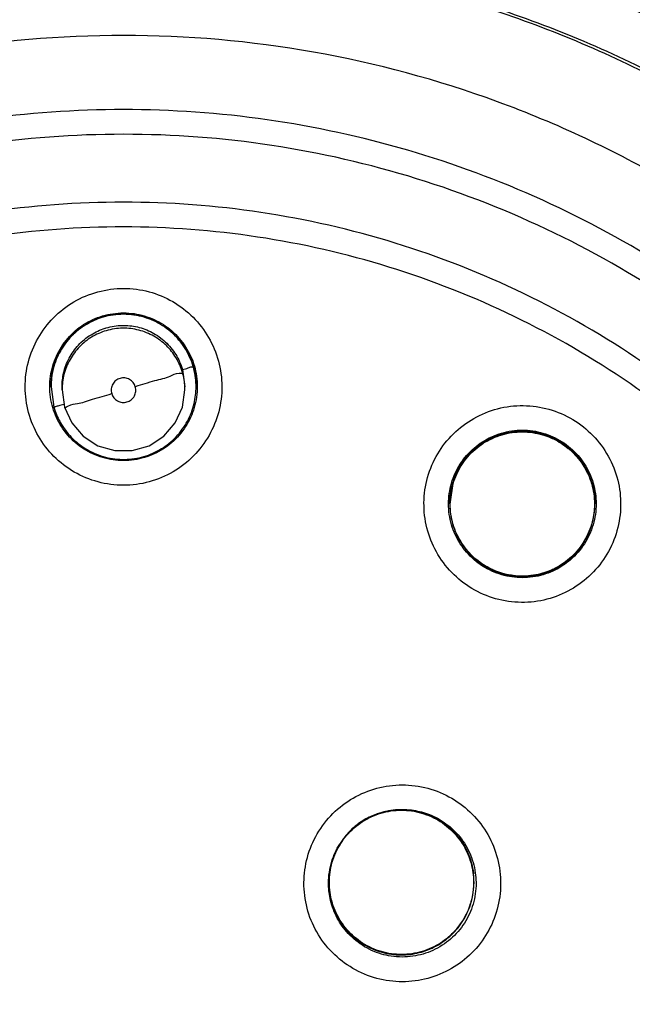
# Model space of a CAD drawing. Units: inches. Extents: x 1.2 to 15.8, y 0.3 to 10.5.
# Drawn here: x 12.6 to 12.7, y 6.8 to 7 of the extents above; entities that cross this region are included whole.
import ezdxf

# ---------------------------------------------------------------- set-up
doc = ezdxf.new("R2010")
doc.units = ezdxf.units.IN
doc.header["$LTSCALE"] = 0.935
doc.header["$MEASUREMENT"] = 0
doc.layers.get('0').update_dxf_attribs({"linetype": 'CONTINUOUS'})

msp = doc.modelspace()

# ---------------------------------------------------------------- linework, layer by layer
at = {"color": 7, "linetype": 'CONTINUOUS'}
for p, q in [((12.60444, 6.90213), (12.60484, 6.89936)), ((12.58339, 6.89938), (12.58339, 6.89941)), ((12.58339, 6.89938), (12.58386, 6.8961)), ((12.58516, 6.89891), (12.58516, 6.89936)), ((12.60484, 6.89891), (12.60484, 6.89936)), ((12.60661, 6.89938), (12.60661, 6.89941)), ((12.58516, 6.89891), (12.58556, 6.89613)), ((12.64771, 6.8839), (12.64724, 6.88062)), ((12.64724, 6.88063), (12.64724, 6.88067)), ((12.67047, 6.88063), (12.67047, 6.88067)), ((12.62789, 6.82009), (12.62789, 6.82013)), ((12.651, 6.81847), (12.65112, 6.82007)), ((12.65112, 6.82009), (12.65112, 6.82013))]:
    msp.add_line(p, q, dxfattribs=at)
msp.add_lwpolyline([(12.58556, 6.89613), (12.58672, 6.89359), (12.58855, 6.89147), (12.59091, 6.88995), (12.5936, 6.88917), (12.5964, 6.88917), (12.59909, 6.88995), (12.60145, 6.89147), (12.60328, 6.89359), (12.60444, 6.89613), (12.60484, 6.89891)], dxfattribs=at)
msp.add_arc((12.595, 6.79034), 0.26083, 0.8783, 180.096, dxfattribs=at)
for points, knots in [([(12.33417, 6.78812), (12.33417, 6.79058), (12.3344, 6.80648), (12.3375, 6.83575), (12.3479, 6.87485), (12.36418, 6.91181), (12.38588, 6.94574), (12.41249, 6.97591), (12.44346, 7.0017), (12.4781, 7.02246), (12.51554, 7.03765), (12.55481, 7.0469), (12.58162, 7.04896), (12.595, 7.04896)], [0, 0, 0, 0, 0.017969, 0.116408, 0.214889, 0.313345, 0.411279, 0.50889, 0.607038, 0.705451, 0.803779, 0.901965, 1, 1, 1, 1]), ([(12.595, 7.04896), (12.60837, 7.04896), (12.63515, 7.0469), (12.67433, 7.03769), (12.71167, 7.02257), (12.74625, 7.0019), (12.77722, 6.97619), (12.80389, 6.94604), (12.82567, 6.9121), (12.842, 6.87512), (12.85245, 6.83604), (12.85559, 6.80668), (12.85583, 6.79068), (12.85583, 6.78812)], [0, 0, 0, 0, 0.097994, 0.195944, 0.293915, 0.392014, 0.490062, 0.587806, 0.685903, 0.78443, 0.88289, 0.981236, 1, 1, 1, 1]), ([(12.85189, 6.78812), (12.85188, 6.80153), (12.84978, 6.82843), (12.84035, 6.86776), (12.82489, 6.90511), (12.80375, 6.93966), (12.77739, 6.97054), (12.74641, 6.99697), (12.7117, 7.01817), (12.67416, 7.03362), (12.63474, 7.04299), (12.59442, 7.04606), (12.55415, 7.04281), (12.51492, 7.03332), (12.47766, 7.01783), (12.44324, 6.9967), (12.41251, 6.97042), (12.38632, 6.93972), (12.36523, 6.90533), (12.34975, 6.86804), (12.34024, 6.82863), (12.33813, 6.80162), (12.33811, 6.78812)], [0, 0, 0, 0, 0.049894, 0.099909, 0.14991, 0.199692, 0.250023, 0.300358, 0.350602, 0.400746, 0.450787, 0.500741, 0.550631, 0.600481, 0.650319, 0.700192, 0.75015, 0.80016, 0.84973, 0.899659, 0.949784, 1, 1, 1, 1]), ([(12.79561, 6.88869), (12.7901, 6.89903), (12.77746, 6.91886), (12.75419, 6.94529), (12.72716, 6.9678), (12.69702, 6.98589), (12.66444, 6.99914), (12.63017, 7.00724), (12.60672, 7.00905), (12.595, 7.00905)], [0, 0, 0, 0, 0.14319, 0.286047, 0.428704, 0.571294, 0.713951, 0.856809, 1, 1, 1, 1]), ([(12.595, 7.00807), (12.60681, 7.00807), (12.63044, 7.00622), (12.66496, 6.99796), (12.69773, 6.98445), (12.72799, 6.96602), (12.75503, 6.94311), (12.77791, 6.91658), (12.79022, 6.89687), (12.79549, 6.88682)], [0, 0, 0, 0, 0.144001, 0.287658, 0.431109, 0.574491, 0.717941, 0.861598, 1, 1, 1, 1]), ([(12.79594, 6.88504), (12.79057, 6.89538), (12.77815, 6.91537), (12.75508, 6.94214), (12.72801, 6.96509), (12.69771, 6.98355), (12.66489, 6.99706), (12.63038, 7.00531), (12.60678, 7.00715), (12.595, 7.00715)], [0, 0, 0, 0, 0.141434, 0.284528, 0.427622, 0.570716, 0.713811, 0.856905, 1, 1, 1, 1]), ([(12.595, 7.00657), (12.60678, 7.00657), (12.63039, 7.00472), (12.66491, 6.99645), (12.69772, 6.98289), (12.72801, 6.96438), (12.75504, 6.94137), (12.77791, 6.9147), (12.79018, 6.89488), (12.79544, 6.88474)], [0, 0, 0, 0, 0.143481, 0.286963, 0.430444, 0.573925, 0.717406, 0.860887, 1, 1, 1, 1]), ([(12.79521, 6.88973), (12.79213, 6.89544), (12.78506, 6.90734), (12.77261, 6.92449), (12.75674, 6.94242), (12.74035, 6.95728), (12.72267, 6.97043), (12.70551, 6.98107), (12.68576, 6.99081), (12.67171, 6.99613), (12.66441, 6.99847), (12.66409, 6.99858)], [0, 0, 0, 0, 0.111289, 0.237212, 0.363805, 0.521942, 0.616386, 0.742187, 0.868337, 0.994116, 1, 1, 1, 1]), ([(12.79956, 6.84273), (12.79628, 6.85355), (12.78791, 6.87489), (12.77011, 6.90499), (12.74735, 6.93206), (12.72054, 6.95487), (12.69109, 6.97266), (12.66007, 6.98522), (12.62783, 6.99278), (12.60602, 6.99447), (12.595, 6.99447)], [0, 0, 0, 0, 0.124538, 0.251053, 0.383297, 0.511928, 0.636784, 0.760344, 0.878744, 1, 1, 1, 1]), ([(12.595, 6.99324), (12.58388, 6.99324), (12.5616, 6.99149), (12.52903, 6.98367), (12.49808, 6.97085), (12.46952, 6.95335), (12.44405, 6.93159), (12.4223, 6.90612), (12.40479, 6.87756), (12.39197, 6.84661), (12.38424, 6.81439), (12.38246, 6.79248), (12.3824, 6.78172)], [0, 0, 0, 0, 0.100322, 0.200645, 0.300967, 0.40129, 0.501612, 0.601934, 0.702255, 0.802577, 0.902899, 1, 1, 1, 1]), ([(12.595, 6.9933), (12.60674, 6.9933), (12.63046, 6.99133), (12.66542, 6.9824), (12.69855, 6.96757), (12.72837, 6.94752), (12.75394, 6.92333), (12.77452, 6.89623), (12.78923, 6.8688), (12.79602, 6.85047), (12.79853, 6.84212)], [0, 0, 0, 0, 0.129752, 0.261784, 0.397153, 0.529111, 0.657136, 0.784647, 0.903688, 1, 1, 1, 1]), ([(12.8076, 6.78064), (12.8076, 6.79176), (12.80585, 6.81404), (12.79803, 6.84661), (12.78521, 6.87756), (12.7677, 6.90612), (12.74595, 6.93159), (12.72048, 6.95335), (12.69192, 6.97085), (12.66097, 6.98367), (12.6284, 6.99149), (12.60612, 6.99324), (12.595, 6.99324)], [0, 0, 0, 0, 0.1, 0.199999, 0.299999, 0.399999, 0.499998, 0.599999, 0.699999, 0.799999, 0.9, 1, 1, 1, 1]), ([(12.595, 6.98929), (12.58405, 6.98927), (12.56214, 6.98757), (12.53015, 6.97986), (12.49979, 6.96726), (12.4718, 6.95009), (12.44685, 6.92878), (12.42553, 6.90383), (12.40836, 6.87584), (12.39577, 6.84548), (12.38806, 6.81348), (12.38635, 6.79157), (12.38634, 6.78063)], [0, 0, 0, 0, 0.100297, 0.200397, 0.300348, 0.4002, 0.500002, 0.599803, 0.699655, 0.799605, 0.899704, 1, 1, 1, 1]), ([(12.80366, 6.78063), (12.80365, 6.79157), (12.80194, 6.81348), (12.79423, 6.84548), (12.78164, 6.87584), (12.76447, 6.90383), (12.74315, 6.92878), (12.7182, 6.95009), (12.69021, 6.96726), (12.65985, 6.97986), (12.62786, 6.98757), (12.60595, 6.98927), (12.595, 6.98929)], [0, 0, 0, 0, 0.100296, 0.200395, 0.300345, 0.400197, 0.499998, 0.5998, 0.699652, 0.799603, 0.899703, 1, 1, 1, 1]), ([(12.57753, 6.58456), (12.56646, 6.58554), (12.54444, 6.5894), (12.51288, 6.60069), (12.4837, 6.61712), (12.45768, 6.63827), (12.43558, 6.66354), (12.41804, 6.69224), (12.40565, 6.72345), (12.39872, 6.75623), (12.39741, 6.78964), (12.40175, 6.82276), (12.41159, 6.85467), (12.42667, 6.88448), (12.44658, 6.91137), (12.47071, 6.93449), (12.49842, 6.95323), (12.52893, 6.96707), (12.56145, 6.97557), (12.58383, 6.97748), (12.595, 6.97748)], [0, 0, 0, 0, 0.055512, 0.111153, 0.166756, 0.2221, 0.277937, 0.333734, 0.38942, 0.444969, 0.500402, 0.555768, 0.611114, 0.666494, 0.721966, 0.777544, 0.83276, 0.888375, 0.944177, 1, 1, 1, 1]), ([(12.595, 6.97748), (12.60611, 6.97748), (12.62839, 6.97559), (12.66083, 6.96715), (12.69135, 6.95337), (12.71914, 6.93461), (12.7434, 6.91141), (12.76341, 6.88437), (12.77853, 6.85439), (12.78834, 6.82235), (12.79261, 6.78918), (12.79123, 6.75581), (12.78426, 6.72316), (12.77189, 6.69213), (12.75444, 6.66358), (12.73245, 6.6384), (12.70652, 6.61728), (12.67736, 6.60079), (12.64572, 6.58944), (12.6236, 6.58555), (12.61247, 6.58456)], [0, 0, 0, 0, 0.055512, 0.111153, 0.166756, 0.2221, 0.277937, 0.333734, 0.38942, 0.444969, 0.500403, 0.555768, 0.611114, 0.666494, 0.721966, 0.777544, 0.83276, 0.888375, 0.944177, 1, 1, 1, 1]), ([(12.57534, 6.59271), (12.56478, 6.59382), (12.5438, 6.59782), (12.51383, 6.60901), (12.48615, 6.62508), (12.46157, 6.64557), (12.44078, 6.6699), (12.42437, 6.69737), (12.4128, 6.72721), (12.40641, 6.75857), (12.40538, 6.79055), (12.40974, 6.82226), (12.41935, 6.85278), (12.43396, 6.88125), (12.45314, 6.90687), (12.47635, 6.9289), (12.50293, 6.94672), (12.53213, 6.95982), (12.56311, 6.96784), (12.58438, 6.96964), (12.595, 6.96964)], [0, 0, 0, 0, 0.055556, 0.111112, 0.166667, 0.222223, 0.277778, 0.333334, 0.388889, 0.444445, 0.5, 0.555555, 0.61111, 0.666666, 0.722221, 0.777777, 0.833333, 0.888888, 0.944444, 1, 1, 1, 1]), ([(12.40701, 6.78126), (12.40701, 6.78446), (12.40736, 6.79825), (12.41067, 6.82248), (12.42022, 6.85287), (12.43474, 6.88122), (12.45381, 6.90673), (12.47691, 6.92867), (12.50336, 6.94642), (12.53242, 6.95947), (12.56325, 6.96745), (12.58443, 6.96925), (12.595, 6.96925)], [0, 0, 0, 0, 0.032586, 0.140076, 0.247566, 0.355056, 0.462547, 0.570037, 0.677528, 0.785018, 0.892509, 1, 1, 1, 1]), ([(12.595, 6.96964), (12.60562, 6.96964), (12.62689, 6.96784), (12.65787, 6.95982), (12.68707, 6.94672), (12.71365, 6.9289), (12.73686, 6.90687), (12.75604, 6.88125), (12.77065, 6.85278), (12.78026, 6.82226), (12.78462, 6.79055), (12.78359, 6.75857), (12.7772, 6.72721), (12.76563, 6.69737), (12.74922, 6.6699), (12.72843, 6.64557), (12.70385, 6.62508), (12.67617, 6.60901), (12.6462, 6.59782), (12.62522, 6.59382), (12.61466, 6.59271)], [0, 0, 0, 0, 0.055556, 0.111112, 0.166667, 0.222223, 0.277779, 0.333334, 0.38889, 0.444445, 0.5, 0.555555, 0.611111, 0.666666, 0.722222, 0.777777, 0.833333, 0.888888, 0.944444, 1, 1, 1, 1]), ([(12.595, 6.96925), (12.60557, 6.96925), (12.62675, 6.96745), (12.65758, 6.95947), (12.68664, 6.94642), (12.71309, 6.92867), (12.73619, 6.90673), (12.75526, 6.88122), (12.76978, 6.85287), (12.77933, 6.82248), (12.78264, 6.79825), (12.78299, 6.78446), (12.78299, 6.78126)], [0, 0, 0, 0, 0.107491, 0.214982, 0.322472, 0.429963, 0.537453, 0.644944, 0.752434, 0.859924, 0.967414, 1, 1, 1, 1]), ([(12.595, 6.9556), (12.58489, 6.9556), (12.56459, 6.95383), (12.5351, 6.94593), (12.50745, 6.93303), (12.48243, 6.91551), (12.46081, 6.89389), (12.44325, 6.86877), (12.43036, 6.84102), (12.42251, 6.81152), (12.41991, 6.78117), (12.42259, 6.75087), (12.43047, 6.7215), (12.44332, 6.69392), (12.46079, 6.66894), (12.4823, 6.6474), (12.50723, 6.62989), (12.53487, 6.61694), (12.56444, 6.60897), (12.58483, 6.60718), (12.595, 6.60718)], [0, 0, 0, 0, 0.055506, 0.111149, 0.166754, 0.222084, 0.277931, 0.333744, 0.389439, 0.444991, 0.500419, 0.555775, 0.611112, 0.666485, 0.721955, 0.777531, 0.832729, 0.88835, 0.944165, 1, 1, 1, 1]), ([(12.595, 6.60718), (12.60511, 6.60718), (12.62541, 6.60895), (12.6549, 6.61686), (12.68255, 6.62975), (12.70757, 6.64727), (12.72919, 6.6689), (12.74675, 6.69402), (12.75964, 6.72176), (12.76749, 6.75126), (12.77009, 6.78161), (12.76741, 6.81191), (12.75953, 6.84128), (12.74668, 6.86887), (12.72921, 6.89384), (12.7077, 6.91539), (12.68277, 6.9329), (12.65513, 6.94585), (12.62556, 6.95381), (12.60517, 6.9556), (12.595, 6.9556)], [0, 0, 0, 0, 0.055506, 0.111149, 0.166754, 0.222084, 0.277931, 0.333744, 0.389439, 0.444991, 0.500419, 0.555775, 0.611112, 0.666485, 0.721955, 0.777531, 0.832729, 0.88835, 0.944165, 1, 1, 1, 1]), ([(12.595, 6.94374), (12.58732, 6.94374), (12.57193, 6.94264), (12.54934, 6.93775), (12.52765, 6.92972), (12.50733, 6.91869), (12.48877, 6.9049), (12.47235, 6.88862), (12.4584, 6.87018), (12.4472, 6.84995), (12.43898, 6.82833), (12.43389, 6.80578), (12.43263, 6.78995), (12.4326, 6.7818), (12.4326, 6.78134)], [0, 0, 0, 0, 0.090415, 0.180831, 0.271246, 0.361662, 0.452077, 0.542492, 0.632907, 0.723321, 0.813736, 0.904151, 0.994565, 1, 1, 1, 1]), ([(12.7574, 6.78134), (12.7574, 6.7818), (12.75737, 6.78995), (12.75611, 6.80578), (12.75102, 6.82833), (12.7428, 6.84995), (12.7316, 6.87018), (12.71765, 6.88862), (12.70123, 6.9049), (12.68267, 6.91869), (12.66235, 6.92972), (12.64066, 6.93775), (12.61807, 6.94264), (12.60268, 6.94374), (12.595, 6.94374)], [0, 0, 0, 0, 0.005435, 0.095849, 0.186264, 0.276679, 0.367093, 0.457508, 0.547923, 0.638338, 0.728754, 0.819169, 0.909585, 1, 1, 1, 1]), ([(12.595, 6.93978), (12.5871, 6.93978), (12.57126, 6.93859), (12.54804, 6.93329), (12.5259, 6.92458), (12.50528, 6.91266), (12.48665, 6.89777), (12.47044, 6.88024), (12.45706, 6.86052), (12.44679, 6.83905), (12.43984, 6.81632), (12.43636, 6.79284), (12.43642, 6.7691), (12.44, 6.74563), (12.44705, 6.72293), (12.4574, 6.70154), (12.47082, 6.68193), (12.48704, 6.66451), (12.50573, 6.64967), (12.51956, 6.64174), (12.52672, 6.63832)], [0, 0, 0, 0, 0.055536, 0.11117, 0.166763, 0.222157, 0.277952, 0.333691, 0.38934, 0.444884, 0.500339, 0.55574, 0.611124, 0.66653, 0.722009, 0.777592, 0.832874, 0.888467, 0.944221, 1, 1, 1, 1]), ([(12.66328, 6.63832), (12.67041, 6.64173), (12.6842, 6.64962), (12.70286, 6.66442), (12.71909, 6.68182), (12.73256, 6.70146), (12.74295, 6.72292), (12.75003, 6.74572), (12.7536, 6.76929), (12.75362, 6.79309), (12.7501, 6.81659), (12.74312, 6.83928), (12.73284, 6.86068), (12.71949, 6.88031), (12.70335, 6.89776), (12.6848, 6.9126), (12.66423, 6.92452), (12.64209, 6.93325), (12.61883, 6.93859), (12.60294, 6.93978), (12.595, 6.93978)], [0, 0, 0, 0, 0.055536, 0.11117, 0.166763, 0.222156, 0.277951, 0.33369, 0.389339, 0.444882, 0.500337, 0.555739, 0.611123, 0.666529, 0.722008, 0.777591, 0.832873, 0.888466, 0.944221, 1, 1, 1, 1]), ([(12.595, 6.92892), (12.58764, 6.92892), (12.57291, 6.92781), (12.55132, 6.92289), (12.5307, 6.91479), (12.51152, 6.90372), (12.49421, 6.88991), (12.47914, 6.87367), (12.46666, 6.85537), (12.45705, 6.83542), (12.45053, 6.81426), (12.44778, 6.796), (12.44736, 6.78496), (12.44736, 6.78128)], [0, 0, 0, 0, 0.095239, 0.190477, 0.285715, 0.380954, 0.476192, 0.57143, 0.666668, 0.761906, 0.857144, 0.952381, 1, 1, 1, 1]), ([(12.74264, 6.78128), (12.74264, 6.78496), (12.74222, 6.796), (12.73947, 6.81426), (12.73295, 6.83542), (12.72334, 6.85537), (12.71086, 6.87367), (12.69579, 6.88991), (12.67848, 6.90372), (12.6593, 6.91479), (12.63868, 6.92289), (12.61709, 6.92781), (12.60236, 6.92892), (12.595, 6.92892)], [0, 0, 0, 0, 0.047619, 0.142856, 0.238094, 0.333332, 0.42857, 0.523808, 0.619046, 0.714285, 0.809523, 0.904761, 1, 1, 1, 1]), ([(12.595, 6.92496), (12.58784, 6.92496), (12.57348, 6.92389), (12.55246, 6.91908), (12.5324, 6.91121), (12.51374, 6.90043), (12.49689, 6.887), (12.48223, 6.87119), (12.47009, 6.85339), (12.46075, 6.83399), (12.45439, 6.81341), (12.45117, 6.79211), (12.45116, 6.77056), (12.45436, 6.74926), (12.46069, 6.72867), (12.47002, 6.70926), (12.48213, 6.69146), (12.49676, 6.67565), (12.51359, 6.6622), (12.53225, 6.65139), (12.55235, 6.64347), (12.57343, 6.63864), (12.58782, 6.63756), (12.595, 6.63756)], [0, 0, 0, 0, 0.047648, 0.095316, 0.142956, 0.190449, 0.238087, 0.285738, 0.333329, 0.380877, 0.428441, 0.476035, 0.523638, 0.571231, 0.618806, 0.666365, 0.713924, 0.761502, 0.809108, 0.856669, 0.904438, 0.95225, 1, 1, 1, 1]), ([(12.595, 6.63756), (12.60216, 6.63756), (12.61652, 6.63864), (12.63754, 6.64344), (12.6576, 6.65132), (12.67626, 6.6621), (12.69311, 6.67553), (12.70777, 6.69133), (12.71991, 6.70914), (12.72925, 6.72854), (12.73561, 6.74911), (12.73883, 6.77042), (12.73884, 6.79196), (12.73564, 6.81327), (12.72931, 6.83385), (12.71998, 6.85326), (12.70787, 6.87107), (12.69324, 6.88687), (12.67641, 6.90033), (12.65775, 6.91114), (12.63765, 6.91905), (12.61657, 6.92388), (12.60218, 6.92496), (12.595, 6.92496)], [0, 0, 0, 0, 0.047648, 0.095316, 0.142956, 0.190449, 0.238087, 0.285738, 0.333329, 0.380877, 0.428441, 0.476035, 0.523638, 0.571231, 0.618806, 0.666365, 0.713924, 0.761502, 0.809108, 0.856669, 0.904438, 0.95225, 1, 1, 1, 1]), ([(12.595, 6.88362), (12.59363, 6.88362), (12.59087, 6.88399), (12.58702, 6.88558), (12.58374, 6.88811), (12.58122, 6.89139), (12.57963, 6.89521), (12.57907, 6.89931), (12.57959, 6.90341), (12.58116, 6.90725), (12.58367, 6.91057), (12.58697, 6.91314), (12.59084, 6.91475), (12.59362, 6.91512), (12.595, 6.91512)], [0, 0, 0, 0, 0.083549, 0.167035, 0.250216, 0.332873, 0.415873, 0.498755, 0.581571, 0.664612, 0.747837, 0.83187, 0.916146, 1, 1, 1, 1]), ([(12.595, 6.91512), (12.59637, 6.91512), (12.59913, 6.91476), (12.60298, 6.91316), (12.60626, 6.91063), (12.60878, 6.90735), (12.61037, 6.90354), (12.61093, 6.89944), (12.61041, 6.89533), (12.60884, 6.8915), (12.60633, 6.88818), (12.60303, 6.88561), (12.59916, 6.88399), (12.59638, 6.88362), (12.595, 6.88362)], [0, 0, 0, 0, 0.083549, 0.167035, 0.250216, 0.332873, 0.415873, 0.498755, 0.581571, 0.664612, 0.747837, 0.83187, 0.916146, 1, 1, 1, 1]), ([(12.58319, 6.89939), (12.58319, 6.89995), (12.58331, 6.90164), (12.58411, 6.90436), (12.58595, 6.90723), (12.58852, 6.90945), (12.59057, 6.9104), (12.59164, 6.91071)], [0, 0, 0, 0, 0.111355, 0.334065, 0.556775, 0.779486, 1, 1, 1, 1]), ([(12.59173, 6.91052), (12.59076, 6.91024), (12.58892, 6.90942), (12.58657, 6.90755), (12.58477, 6.90514), (12.58364, 6.90235), (12.58339, 6.90035), (12.58339, 6.89938)], [0, 0, 0, 0, 0.203279, 0.399587, 0.59935, 0.804001, 1, 1, 1, 1]), ([(12.60614, 6.90265), (12.60587, 6.90359), (12.60506, 6.90542), (12.60321, 6.90777), (12.60081, 6.90958), (12.59795, 6.91075), (12.59483, 6.91113), (12.59272, 6.91081), (12.59173, 6.91052)], [0, 0, 0, 0, 0.162536, 0.325254, 0.48716, 0.654303, 0.828723, 1, 1, 1, 1]), ([(12.595, 6.9112), (12.59612, 6.9112), (12.59837, 6.91088), (12.60147, 6.90946), (12.60405, 6.90723), (12.60559, 6.90484), (12.60618, 6.90325), (12.60634, 6.9027)], [0, 0, 0, 0, 0.222029, 0.444057, 0.666085, 0.888112, 1, 1, 1, 1]), ([(12.59501, 6.91103), (12.59612, 6.91103), (12.59832, 6.91071), (12.60135, 6.90933), (12.60387, 6.90715), (12.6054, 6.90479), (12.60599, 6.90321), (12.60615, 6.90265)], [0, 0, 0, 0, 0.221667, 0.441796, 0.662072, 0.883747, 1, 1, 1, 1]), ([(12.58516, 6.89936), (12.58516, 6.90011), (12.58534, 6.9017), (12.5862, 6.90401), (12.5877, 6.90614), (12.5897, 6.90778), (12.59126, 6.9085), (12.59205, 6.90875)], [0, 0, 0, 0, 0.17975, 0.382505, 0.590223, 0.800515, 1, 1, 1, 1]), ([(12.58753, 6.90831), (12.5879, 6.90862), (12.58836, 6.90896), (12.58885, 6.90927), (12.58893, 6.90931)], [0, 0, 0, 0, 0.845174, 1, 1, 1, 1]), ([(12.59223, 6.9088), (12.59305, 6.90904), (12.59473, 6.90931), (12.59726, 6.90905), (12.59965, 6.90816), (12.60178, 6.90665), (12.60346, 6.90461), (12.60419, 6.90298), (12.60444, 6.90213)], [0, 0, 0, 0, 0.166311, 0.32692, 0.490356, 0.65779, 0.8273, 1, 1, 1, 1]), ([(12.60444, 6.90168), (12.6042, 6.9025), (12.60351, 6.90406), (12.60193, 6.90605), (12.59989, 6.90758), (12.59747, 6.90855), (12.59484, 6.90887), (12.59308, 6.9086), (12.59223, 6.90835)], [0, 0, 0, 0, 0.16631, 0.326918, 0.490353, 0.657788, 0.827298, 1, 1, 1, 1]), ([(12.59223, 6.90835), (12.59141, 6.90811), (12.58985, 6.90742), (12.58786, 6.90584), (12.58633, 6.90379), (12.58537, 6.90142), (12.58516, 6.89974), (12.58516, 6.89891)], [0, 0, 0, 0, 0.203279, 0.399587, 0.59935, 0.804001, 1, 1, 1, 1]), ([(12.58545, 6.90602), (12.58568, 6.90635), (12.58601, 6.90679), (12.58638, 6.9072), (12.58648, 6.90731)], [0, 0, 0, 0, 0.730533, 1, 1, 1, 1]), ([(12.58403, 6.90323), (12.58414, 6.90355), (12.58434, 6.90405), (12.58457, 6.90453), (12.58466, 6.9047)], [0, 0, 0, 0, 0.638901, 1, 1, 1, 1]), ([(12.60444, 6.90213), (12.60475, 6.90222), (12.60531, 6.90233), (12.60573, 6.90261), (12.60614, 6.90258), (12.60614, 6.90265)], [0, 0, 0, 0, 0.542995, 0.886219, 1, 1, 1, 1]), ([(12.60661, 6.89938), (12.60661, 6.89949), (12.6066, 6.90059), (12.60642, 6.9017), (12.60614, 6.90265)], [0, 0, 0, 0, 0.09891, 1, 1, 1, 1]), ([(12.60634, 6.9027), (12.60649, 6.90217), (12.60673, 6.90107), (12.60681, 6.89995), (12.60681, 6.89939)], [0, 0, 0, 0, 0.498022, 1, 1, 1, 1]), ([(12.58339, 6.89941), (12.58339, 6.89995), (12.58344, 6.90069), (12.58356, 6.90142), (12.5836, 6.90162)], [0, 0, 0, 0, 0.720305, 1, 1, 1, 1]), ([(12.59689, 6.89939), (12.59682, 6.89963), (12.59657, 6.9001), (12.59597, 6.90061), (12.59522, 6.90084), (12.59444, 6.90078), (12.59374, 6.90042), (12.59323, 6.89982), (12.59299, 6.89907), (12.59304, 6.89853), (12.59311, 6.89828)], [0, 0, 0, 0, 0.124755, 0.249307, 0.373858, 0.498635, 0.623146, 0.747578, 0.872756, 1, 1, 1, 1]), ([(12.60444, 6.90168), (12.60444, 6.9015), (12.60335, 6.90157), (12.60225, 6.90085), (12.59969, 6.90029), (12.59792, 6.8997), (12.59689, 6.89939)], [0, 0, 0, 0, 0.068272, 0.272153, 0.590314, 1, 1, 1, 1]), ([(12.58367, 6.89605), (12.58351, 6.89659), (12.58327, 6.8977), (12.58319, 6.89883), (12.58319, 6.89939)], [0, 0, 0, 0, 0.501941, 1, 1, 1, 1]), ([(12.59555, 6.89695), (12.5958, 6.89702), (12.59627, 6.89727), (12.59678, 6.89788), (12.59701, 6.89863), (12.59696, 6.89915), (12.59689, 6.89939)], [0, 0, 0, 0, 0.253904, 0.503533, 0.751689, 1, 1, 1, 1]), ([(12.59827, 6.88823), (12.59922, 6.88851), (12.60111, 6.88934), (12.60352, 6.89128), (12.60534, 6.8938), (12.60639, 6.89657), (12.60661, 6.89848), (12.60661, 6.89938)], [0, 0, 0, 0, 0.199864, 0.410037, 0.616892, 0.819352, 1, 1, 1, 1]), ([(12.60681, 6.89939), (12.60681, 6.89883), (12.60669, 6.89714), (12.60589, 6.89442), (12.60405, 6.89155), (12.60148, 6.88932), (12.59942, 6.88838), (12.59835, 6.88806)], [0, 0, 0, 0, 0.111273, 0.333819, 0.556366, 0.778913, 1, 1, 1, 1]), ([(12.60484, 6.89891), (12.60484, 6.89895), (12.60484, 6.8991), (12.60484, 6.89925), (12.60483, 6.89935)], [0, 0, 0, 0, 0.315262, 1, 1, 1, 1]), ([(12.58556, 6.89613), (12.58556, 6.89596), (12.58666, 6.89667), (12.58775, 6.89659), (12.59031, 6.89754), (12.59208, 6.89798), (12.59311, 6.89828)], [0, 0, 0, 0, 0.067173, 0.270694, 0.589244, 1, 1, 1, 1]), ([(12.59311, 6.89828), (12.59318, 6.89804), (12.59343, 6.89757), (12.59403, 6.89707), (12.59478, 6.89683), (12.59531, 6.89688), (12.59555, 6.89695)], [0, 0, 0, 0, 0.252017, 0.499999, 0.747982, 1, 1, 1, 1]), ([(12.595, 6.88758), (12.59388, 6.88758), (12.59163, 6.8879), (12.58853, 6.88932), (12.58595, 6.89155), (12.58442, 6.89393), (12.58383, 6.89551), (12.58367, 6.89605)], [0, 0, 0, 0, 0.222416, 0.444831, 0.667246, 0.88966, 1, 1, 1, 1]), ([(12.58463, 6.89632), (12.58446, 6.89629), (12.58427, 6.89631), (12.58386, 6.89604), (12.58386, 6.8961)], [0, 0, 0, 0, 0.753214, 1, 1, 1, 1]), ([(12.65034, 6.86738), (12.64919, 6.86812), (12.64706, 6.86992), (12.64469, 6.87334), (12.64329, 6.87724), (12.64295, 6.88136), (12.64367, 6.88543), (12.64542, 6.88918), (12.64808, 6.89235), (12.65147, 6.89473), (12.65538, 6.89617), (12.65954, 6.89654), (12.66367, 6.89581), (12.66621, 6.89462), (12.66737, 6.89387)], [0, 0, 0, 0, 0.083549, 0.167034, 0.250215, 0.332872, 0.415871, 0.498754, 0.58157, 0.664611, 0.747836, 0.83187, 0.916147, 1, 1, 1, 1]), ([(12.58406, 6.89548), (12.58433, 6.89473), (12.58509, 6.89313), (12.58682, 6.89095), (12.58924, 6.88914), (12.59208, 6.88799), (12.59519, 6.88762), (12.59727, 6.88794), (12.59827, 6.88823)], [0, 0, 0, 0, 0.13506, 0.301688, 0.471249, 0.644961, 0.820825, 1, 1, 1, 1]), ([(12.66737, 6.89387), (12.66853, 6.89313), (12.67065, 6.89133), (12.67302, 6.88791), (12.67442, 6.88401), (12.67476, 6.87988), (12.67404, 6.87581), (12.67229, 6.87207), (12.66963, 6.8689), (12.66624, 6.86651), (12.66233, 6.86508), (12.65817, 6.86471), (12.65404, 6.86544), (12.6515, 6.86663), (12.65034, 6.86738)], [0, 0, 0, 0, 0.083549, 0.167034, 0.250215, 0.332872, 0.415871, 0.498754, 0.58157, 0.664611, 0.747836, 0.83187, 0.916147, 1, 1, 1, 1]), ([(12.64752, 6.88396), (12.64768, 6.8845), (12.64827, 6.88609), (12.64981, 6.88848), (12.65238, 6.89071), (12.65548, 6.89213), (12.65885, 6.89261), (12.66109, 6.89229), (12.66216, 6.89198)], [0, 0, 0, 0, 0.09168, 0.273621, 0.455563, 0.637506, 0.819449, 1, 1, 1, 1]), ([(12.6477, 6.8839), (12.64785, 6.88443), (12.64843, 6.88598), (12.64992, 6.88833), (12.65244, 6.89054), (12.65549, 6.89195), (12.65883, 6.89244), (12.66106, 6.89212), (12.66213, 6.89181)], [0, 0, 0, 0, 0.089918, 0.271107, 0.45216, 0.633998, 0.817132, 1, 1, 1, 1]), ([(12.66213, 6.89177), (12.66116, 6.89205), (12.65917, 6.89237), (12.65619, 6.89206), (12.65336, 6.89101), (12.65086, 6.88923), (12.64887, 6.88683), (12.64801, 6.8849), (12.64771, 6.8839)], [0, 0, 0, 0, 0.166311, 0.32692, 0.490356, 0.65779, 0.8273, 1, 1, 1, 1]), ([(12.64778, 6.88388), (12.64809, 6.88493), (12.64901, 6.88695), (12.65119, 6.88947), (12.65399, 6.89127), (12.65719, 6.89221), (12.65997, 6.89221), (12.66158, 6.89185), (12.66211, 6.8917)], [0, 0, 0, 0, 0.181828, 0.363656, 0.545485, 0.727314, 0.909143, 1, 1, 1, 1]), ([(12.67047, 6.88063), (12.67047, 6.8815), (12.67026, 6.88335), (12.66926, 6.88607), (12.66749, 6.8886), (12.66507, 6.89061), (12.66312, 6.89148), (12.66213, 6.89177)], [0, 0, 0, 0, 0.175292, 0.373181, 0.577471, 0.790657, 1, 1, 1, 1]), ([(12.66524, 6.89058), (12.66618, 6.88997), (12.66791, 6.88848), (12.66975, 6.88561), (12.67055, 6.88289), (12.67067, 6.8812), (12.67067, 6.88064)], [0, 0, 0, 0, 0.285716, 0.57143, 0.857145, 1, 1, 1, 1]), ([(12.66621, 6.88952), (12.66628, 6.88947), (12.6664, 6.88936), (12.66651, 6.88926), (12.66656, 6.88922)], [0, 0, 0, 0, 0.577734, 1, 1, 1, 1]), ([(12.66747, 6.88845), (12.66753, 6.88839), (12.66793, 6.88794), (12.66829, 6.88745), (12.66858, 6.88702)], [0, 0, 0, 0, 0.138124, 1, 1, 1, 1]), ([(12.66847, 6.88701), (12.6685, 6.88696), (12.66855, 6.88689), (12.6686, 6.88681), (12.66862, 6.88678)], [0, 0, 0, 0, 0.637953, 1, 1, 1, 1]), ([(12.66862, 6.88678), (12.66919, 6.88588), (12.67009, 6.88389), (12.6704, 6.88172), (12.6704, 6.88062)], [0, 0, 0, 0, 0.492194, 1, 1, 1, 1]), ([(12.66927, 6.8858), (12.66932, 6.8857), (12.66953, 6.88527), (12.66971, 6.88482), (12.66983, 6.88446)], [0, 0, 0, 0, 0.227138, 1, 1, 1, 1]), ([(12.64704, 6.88064), (12.64704, 6.8812), (12.64712, 6.88232), (12.64736, 6.88342), (12.64752, 6.88396)], [0, 0, 0, 0, 0.501959, 1, 1, 1, 1]), ([(12.64724, 6.88066), (12.64724, 6.8812), (12.6473, 6.88204), (12.64745, 6.88286), (12.64751, 6.88316)], [0, 0, 0, 0, 0.644236, 1, 1, 1, 1]), ([(12.67028, 6.88276), (12.6703, 6.88262), (12.67042, 6.88193), (12.67047, 6.88123), (12.67047, 6.88067)], [0, 0, 0, 0, 0.193064, 1, 1, 1, 1]), ([(12.65247, 6.8707), (12.65153, 6.87131), (12.64981, 6.8728), (12.64796, 6.87567), (12.64716, 6.87839), (12.64704, 6.88008), (12.64704, 6.88064)], [0, 0, 0, 0, 0.285716, 0.57143, 0.857145, 1, 1, 1, 1]), ([(12.64724, 6.88062), (12.64724, 6.87974), (12.64746, 6.87787), (12.64847, 6.87513), (12.65025, 6.87263), (12.65266, 6.87064), (12.65458, 6.86978), (12.65558, 6.86948)], [0, 0, 0, 0, 0.177134, 0.376939, 0.581634, 0.788866, 1, 1, 1, 1]), ([(12.64909, 6.87447), (12.64852, 6.87537), (12.64762, 6.87736), (12.64731, 6.87952), (12.64731, 6.88062)], [0, 0, 0, 0, 0.491607, 1, 1, 1, 1]), ([(12.67, 6.87735), (12.67028, 6.8783), (12.67045, 6.8794), (12.67047, 6.88051), (12.67047, 6.88063)], [0, 0, 0, 0, 0.893859, 1, 1, 1, 1]), ([(12.67067, 6.88064), (12.67067, 6.88008), (12.67059, 6.87895), (12.67034, 6.87784), (12.67018, 6.8773)], [0, 0, 0, 0, 0.49804, 1, 1, 1, 1]), ([(12.67018, 6.8773), (12.67003, 6.87677), (12.66944, 6.87519), (12.6679, 6.8728), (12.66533, 6.87057), (12.66223, 6.86915), (12.65886, 6.86867), (12.65663, 6.86899), (12.65556, 6.8693)], [0, 0, 0, 0, 0.090401, 0.27264, 0.45488, 0.63712, 0.819361, 1, 1, 1, 1]), ([(12.65558, 6.86948), (12.65653, 6.8692), (12.65857, 6.86888), (12.66165, 6.86921), (12.66454, 6.87035), (12.66701, 6.87218), (12.6689, 6.87455), (12.66972, 6.8764), (12.67, 6.87735)], [0, 0, 0, 0, 0.163543, 0.33552, 0.504784, 0.67045, 0.836244, 1, 1, 1, 1]), ([(12.66993, 6.87737), (12.66962, 6.87632), (12.6687, 6.87429), (12.66654, 6.8718), (12.6647, 6.87061), (12.66374, 6.87016)], [0, 0, 0, 0, 0.336568, 0.67314, 1, 1, 1, 1]), ([(12.64926, 6.87421), (12.64922, 6.87427), (12.64916, 6.87435), (12.6491, 6.87444), (12.64909, 6.87447)], [0, 0, 0, 0, 0.656396, 1, 1, 1, 1]), ([(12.6515, 6.87173), (12.65143, 6.87178), (12.65131, 6.87188), (12.6512, 6.87198), (12.65115, 6.87203)], [0, 0, 0, 0, 0.583409, 1, 1, 1, 1]), ([(12.65739, 6.86917), (12.65733, 6.86918), (12.6572, 6.8692), (12.65707, 6.86922), (12.657, 6.86923)], [0, 0, 0, 0, 0.449916, 1, 1, 1, 1]), ([(12.66067, 6.86922), (12.66061, 6.86921), (12.66046, 6.86919), (12.6603, 6.86917), (12.66021, 6.86916)], [0, 0, 0, 0, 0.372893, 1, 1, 1, 1]), ([(12.66374, 6.87016), (12.66371, 6.87015), (12.66362, 6.87011), (12.66352, 6.87006), (12.66346, 6.87004)], [0, 0, 0, 0, 0.311743, 1, 1, 1, 1]), ([(12.62773, 6.80962), (12.62683, 6.81066), (12.6253, 6.81298), (12.62399, 6.81693), (12.62375, 6.82107), (12.62458, 6.82512), (12.62642, 6.82882), (12.62916, 6.83193), (12.6326, 6.83422), (12.63653, 6.83555), (12.64068, 6.83582), (12.64478, 6.83501), (12.64854, 6.83314), (12.65064, 6.83128), (12.65154, 6.83024)], [0, 0, 0, 0, 0.083549, 0.167034, 0.250214, 0.332871, 0.415871, 0.498754, 0.58157, 0.664612, 0.747837, 0.831871, 0.916147, 1, 1, 1, 1]), ([(12.64112, 6.83159), (12.64014, 6.83173), (12.63814, 6.83175), (12.63525, 6.83103), (12.6326, 6.82959), (12.63035, 6.82747), (12.62872, 6.82478), (12.62815, 6.82273), (12.628, 6.8217)], [0, 0, 0, 0, 0.162511, 0.325256, 0.487162, 0.654306, 0.828751, 1, 1, 1, 1]), ([(12.62807, 6.82169), (12.62815, 6.82224), (12.62849, 6.82385), (12.62964, 6.82638), (12.63181, 6.8289), (12.63461, 6.83071), (12.6378, 6.83166), (12.64002, 6.83167), (12.64111, 6.83152)], [0, 0, 0, 0, 0.090729, 0.272582, 0.454436, 0.636291, 0.818146, 1, 1, 1, 1]), ([(12.63486, 6.83075), (12.63577, 6.83115), (12.63771, 6.83173), (12.63973, 6.8318), (12.64073, 6.83171)], [0, 0, 0, 0, 0.5, 1, 1, 1, 1]), ([(12.64111, 6.83152), (12.64219, 6.83136), (12.64433, 6.83074), (12.64712, 6.82896), (12.64857, 6.82731), (12.64916, 6.82641)], [0, 0, 0, 0, 0.335673, 0.671347, 1, 1, 1, 1]), ([(12.64112, 6.83163), (12.64204, 6.8315), (12.64393, 6.83099), (12.64645, 6.82959), (12.64785, 6.82825), (12.64844, 6.82754)], [0, 0, 0, 0, 0.32381, 0.68054, 1, 1, 1, 1]), ([(12.65112, 6.82007), (12.65112, 6.82053), (12.65103, 6.82204), (12.65039, 6.82451), (12.64884, 6.82721), (12.64668, 6.82939), (12.64405, 6.83091), (12.6421, 6.83145), (12.64112, 6.83159)], [0, 0, 0, 0, 0.082893, 0.271473, 0.457051, 0.638685, 0.820488, 1, 1, 1, 1]), ([(12.64113, 6.83166), (12.64199, 6.83155), (12.64382, 6.83111), (12.6464, 6.82979), (12.64791, 6.82844), (12.64856, 6.82768)], [0, 0, 0, 0, 0.30221, 0.651105, 1, 1, 1, 1]), ([(12.65154, 6.83024), (12.65244, 6.8292), (12.65397, 6.82688), (12.65528, 6.82293), (12.65552, 6.81879), (12.65469, 6.81473), (12.65285, 6.81103), (12.65011, 6.80793), (12.64667, 6.80564), (12.64275, 6.80431), (12.63859, 6.80403), (12.63449, 6.80485), (12.63073, 6.80672), (12.62864, 6.80858), (12.62773, 6.80962)], [0, 0, 0, 0, 0.083549, 0.167034, 0.250214, 0.332871, 0.415871, 0.498754, 0.58157, 0.664612, 0.747837, 0.831871, 0.916147, 1, 1, 1, 1]), ([(12.63486, 6.83075), (12.63414, 6.83043), (12.63276, 6.82966), (12.63098, 6.82811), (12.63002, 6.82685), (12.62961, 6.82618)], [0, 0, 0, 0, 0.333336, 0.666672, 1, 1, 1, 1]), ([(12.64856, 6.82768), (12.6493, 6.82683), (12.65053, 6.82492), (12.65131, 6.82224), (12.65144, 6.8206), (12.65145, 6.82009)], [0, 0, 0, 0, 0.407125, 0.814248, 1, 1, 1, 1]), ([(12.64867, 6.82725), (12.64931, 6.82643), (12.65036, 6.82462), (12.6509, 6.82257), (12.65103, 6.82151), (12.65104, 6.82147)], [0, 0, 0, 0, 0.493128, 0.982954, 1, 1, 1, 1]), ([(12.62796, 6.82171), (12.62805, 6.8223), (12.62841, 6.82387), (12.62908, 6.82534), (12.62961, 6.82618)], [0, 0, 0, 0, 0.375089, 1, 1, 1, 1]), ([(12.64916, 6.82641), (12.64917, 6.82639), (12.64921, 6.82633), (12.64925, 6.82627), (12.64928, 6.82623)], [0, 0, 0, 0, 0.31182, 1, 1, 1, 1]), ([(12.65052, 6.82352), (12.65054, 6.82347), (12.65058, 6.82334), (12.65061, 6.82321), (12.65064, 6.82313)], [0, 0, 0, 0, 0.372859, 1, 1, 1, 1]), ([(12.63071, 6.81221), (12.63006, 6.81297), (12.62894, 6.81465), (12.62801, 6.81733), (12.62783, 6.81914), (12.62783, 6.81995)], [0, 0, 0, 0, 0.355903, 0.711806, 1, 1, 1, 1]), ([(12.62789, 6.82008), (12.62789, 6.81961), (12.62798, 6.81816), (12.62858, 6.81579), (12.63003, 6.81314), (12.63215, 6.81092), (12.63482, 6.8093), (12.63685, 6.80873), (12.63789, 6.80859)], [0, 0, 0, 0, 0.084166, 0.260622, 0.440154, 0.624082, 0.810317, 1, 1, 1, 1]), ([(12.65133, 6.81826), (12.65117, 6.81715), (12.65053, 6.81497), (12.64868, 6.8121), (12.64611, 6.80987), (12.64301, 6.80846), (12.64016, 6.80805), (12.63843, 6.80818), (12.63784, 6.80827)], [0, 0, 0, 0, 0.180683, 0.361366, 0.54205, 0.722735, 0.903419, 1, 1, 1, 1]), ([(12.63789, 6.80859), (12.63888, 6.80845), (12.64089, 6.80843), (12.6438, 6.80917), (12.64645, 6.81062), (12.64867, 6.81273), (12.65029, 6.81541), (12.65086, 6.81743), (12.651, 6.81847)], [0, 0, 0, 0, 0.166285, 0.32692, 0.490355, 0.657791, 0.827326, 1, 1, 1, 1]), ([(12.62846, 6.81673), (12.62845, 6.81675), (12.62843, 6.81682), (12.62841, 6.81688), (12.6284, 6.81692)], [0, 0, 0, 0, 0.356944, 1, 1, 1, 1]), ([(12.6379, 6.80865), (12.63681, 6.80881), (12.63467, 6.80942), (12.63187, 6.81122), (12.62969, 6.81371), (12.62877, 6.8157), (12.62846, 6.81673)], [0, 0, 0, 0, 0.25136, 0.50272, 0.754079, 1, 1, 1, 1]), ([(12.65066, 6.81713), (12.65064, 6.81704), (12.65059, 6.81688), (12.65054, 6.81671), (12.65052, 6.81663)], [0, 0, 0, 0, 0.524948, 1, 1, 1, 1]), ([(12.64937, 6.8141), (12.64933, 6.81402), (12.64925, 6.81389), (12.64917, 6.81377), (12.64913, 6.81372)], [0, 0, 0, 0, 0.583477, 1, 1, 1, 1]), ([(12.63784, 6.80827), (12.63732, 6.80835), (12.63571, 6.80871), (12.63316, 6.80987), (12.63144, 6.81137), (12.63071, 6.81221)], [0, 0, 0, 0, 0.188797, 0.594399, 1, 1, 1, 1]), ([(12.647, 6.81131), (12.6462, 6.81062), (12.64436, 6.80944), (12.64121, 6.80851), (12.63898, 6.8085), (12.6379, 6.80865)], [0, 0, 0, 0, 0.325719, 0.66286, 1, 1, 1, 1]), ([(12.64725, 6.81153), (12.6472, 6.81148), (12.64711, 6.81141), (12.64703, 6.81134), (12.647, 6.81131)], [0, 0, 0, 0, 0.656401, 1, 1, 1, 1])]:
    msp.add_open_spline(points, degree=3, knots=knots, dxfattribs=at)
for points in [[(12.58928, 6.90952), (12.59006, 6.90996), (12.59088, 6.91031), (12.59173, 6.91056)], [(12.59164, 6.91071), (12.59273, 6.91104), (12.59387, 6.9112), (12.595, 6.9112)], [(12.59173, 6.91056), (12.59279, 6.91087), (12.5939, 6.91103), (12.59501, 6.91103)], [(12.58893, 6.90931), (12.58904, 6.90939), (12.58916, 6.90946), (12.58928, 6.90952)], [(12.59205, 6.90875), (12.59211, 6.90877), (12.59217, 6.90879), (12.59223, 6.9088)], [(12.58648, 6.90731), (12.58681, 6.90766), (12.58716, 6.908), (12.58753, 6.90831)], [(12.58466, 6.9047), (12.58489, 6.90516), (12.58516, 6.9056), (12.58545, 6.90602)], [(12.5836, 6.90162), (12.5837, 6.90217), (12.58385, 6.9027), (12.58403, 6.90323)], [(12.60615, 6.90265), (12.60623, 6.90239), (12.60629, 6.90213), (12.60635, 6.90187)], [(12.60483, 6.89935), (12.6048, 6.90014), (12.60467, 6.90093), (12.60444, 6.90168)], [(12.60635, 6.90187), (12.60641, 6.90162), (12.60645, 6.90137), (12.60649, 6.90112)], [(12.60649, 6.90112), (12.60655, 6.90072), (12.60659, 6.90032), (12.6066, 6.89992)], [(12.58386, 6.8961), (12.58392, 6.89589), (12.58399, 6.89569), (12.58406, 6.89548)], [(12.58544, 6.89655), (12.58516, 6.89646), (12.58487, 6.89636), (12.58463, 6.89632)], [(12.66211, 6.8917), (12.66256, 6.89157), (12.66301, 6.8914), (12.66344, 6.89122)], [(12.66213, 6.89181), (12.66319, 6.8915), (12.66421, 6.89103), (12.66514, 6.89043)], [(12.66216, 6.89198), (12.66325, 6.89166), (12.66429, 6.89119), (12.66524, 6.89058)], [(12.66344, 6.89122), (12.66351, 6.89119), (12.66358, 6.89116), (12.66365, 6.89112)], [(12.66365, 6.89112), (12.66371, 6.8911), (12.66377, 6.89107), (12.66384, 6.89104)], [(12.66384, 6.89104), (12.66468, 6.89063), (12.66548, 6.89012), (12.66621, 6.88952)], [(12.66514, 6.89043), (12.66582, 6.88999), (12.66645, 6.88949), (12.66702, 6.88892)], [(12.66656, 6.88922), (12.66729, 6.88857), (12.66793, 6.88782), (12.66847, 6.88701)], [(12.66702, 6.88892), (12.66718, 6.88877), (12.66733, 6.88861), (12.66747, 6.88845)], [(12.59835, 6.88806), (12.59726, 6.88774), (12.59613, 6.88758), (12.595, 6.88758)], [(12.66858, 6.88702), (12.66883, 6.88663), (12.66906, 6.88622), (12.66927, 6.8858)], [(12.64731, 6.88062), (12.64731, 6.88172), (12.64747, 6.88282), (12.64778, 6.88388)], [(12.64751, 6.88316), (12.64757, 6.88341), (12.64763, 6.88366), (12.6477, 6.8839)], [(12.66983, 6.88446), (12.67002, 6.88391), (12.67017, 6.88334), (12.67028, 6.88276)], [(12.6704, 6.88062), (12.6704, 6.87952), (12.67024, 6.87842), (12.66993, 6.87737)], [(12.65115, 6.87203), (12.65043, 6.87267), (12.64979, 6.87341), (12.64926, 6.87421)], [(12.65382, 6.87023), (12.65299, 6.87064), (12.65221, 6.87114), (12.6515, 6.87173)], [(12.65556, 6.8693), (12.65447, 6.86962), (12.65342, 6.87009), (12.65247, 6.8707)], [(12.65406, 6.87012), (12.65398, 6.87016), (12.6539, 6.8702), (12.65382, 6.87023)], [(12.65432, 6.87001), (12.65424, 6.87004), (12.65415, 6.87008), (12.65406, 6.87012)], [(12.6556, 6.86955), (12.65517, 6.86967), (12.65474, 6.86983), (12.65432, 6.87001)], [(12.657, 6.86923), (12.65653, 6.86931), (12.65606, 6.86941), (12.6556, 6.86955)], [(12.66346, 6.87004), (12.66257, 6.86965), (12.66163, 6.86938), (12.66067, 6.86922)], [(12.66021, 6.86916), (12.65927, 6.86905), (12.65832, 6.86905), (12.65739, 6.86917)], [(12.64073, 6.83171), (12.64086, 6.83169), (12.641, 6.83168), (12.64113, 6.83166)], [(12.64844, 6.82754), (12.64852, 6.82745), (12.64859, 6.82735), (12.64867, 6.82725)], [(12.64928, 6.82623), (12.64981, 6.82538), (12.65023, 6.82447), (12.65052, 6.82352)], [(12.65064, 6.82313), (12.6509, 6.82215), (12.65104, 6.82114), (12.65105, 6.82012)], [(12.62783, 6.81995), (12.62783, 6.82014), (12.62783, 6.82033), (12.62784, 6.82052)], [(12.62784, 6.82052), (12.62785, 6.82076), (12.62787, 6.82101), (12.6279, 6.82125)], [(12.62795, 6.82125), (12.62791, 6.82086), (12.62789, 6.82047), (12.62789, 6.82008)], [(12.6279, 6.82125), (12.62792, 6.8214), (12.62794, 6.82156), (12.62796, 6.82171)], [(12.628, 6.8217), (12.62798, 6.82155), (12.62796, 6.8214), (12.62795, 6.82125)], [(12.62796, 6.82005), (12.62796, 6.8206), (12.62799, 6.82115), (12.62807, 6.82169)], [(12.6284, 6.81692), (12.62811, 6.81794), (12.62796, 6.81899), (12.62796, 6.82005)], [(12.65105, 6.82012), (12.65105, 6.81957), (12.65101, 6.81902), (12.65093, 6.81848)], [(12.65145, 6.81995), (12.65145, 6.81938), (12.65141, 6.81882), (12.65133, 6.81826)], [(12.65145, 6.82009), (12.65145, 6.82004), (12.65145, 6.81999), (12.65145, 6.81995)], [(12.65093, 6.81848), (12.65087, 6.81803), (12.65078, 6.81757), (12.65066, 6.81713)], [(12.65052, 6.81663), (12.65024, 6.81574), (12.64985, 6.81489), (12.64937, 6.8141)], [(12.64913, 6.81372), (12.6486, 6.81291), (12.64796, 6.81217), (12.64725, 6.81153)]]:
    msp.add_open_spline(points, degree=3, dxfattribs=at)

doc.saveas('drawing.dxf')
